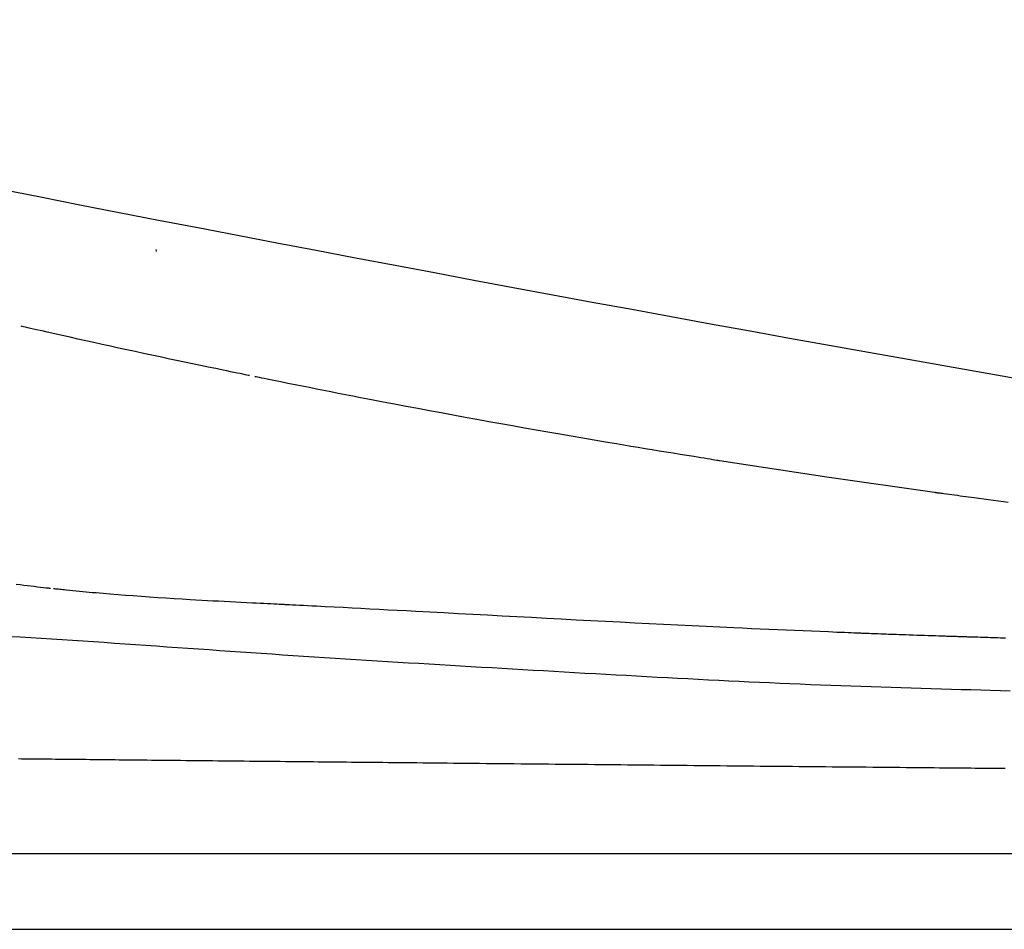
# Model space of a CAD drawing. Extents: x -14 to 1986, y 63 to 2863.
# Drawn here: x 748 to 903, y 986 to 1129 of the extents above; entities that cross this region are included whole.
import ezdxf

# ---------------------------------------------------------------- set-up
doc = ezdxf.new("R2010")
doc.units = 0
doc.header["$MEASUREMENT"] = 0
doc.layers.add('便器', color=7, linetype='CONTINUOUS')
doc.layers.add('温水洗浄便座', color=7, linetype='CONTINUOUS')

msp = doc.modelspace()

# ---------------------------------------------------------------- linework, layer by layer
at = {"layer": '便器', "color": 7, "linetype": 'CONTINUOUS'}
msp.add_line((607.985817, 986.5), (1007, 986.5), dxfattribs=at)
at = {"layer": '温水洗浄便座', "color": 6, "linetype": 'CONTINUOUS'}
for p, q in [((891.876647, 1055.133906), (874.939843, 1057.547595)), ((699.966892, 998.4381), (1007.877132, 998.4381))]:
    msp.add_line(p, q, dxfattribs=at)
at = {"layer": '温水洗浄便座', "color": 6, "linetype": 'CONTINUOUS', "flags": 128}
for points in [[(769.578392, 1093.357991), (769.599892, 1092.998225)], [(784.276057, 1073.513757), (784.227952, 1073.523725), (784.089238, 1073.552467), (783.868319, 1073.598244), (783.573596, 1073.659314), (783.213474, 1073.733934), (782.796354, 1073.820366), (782.33064, 1073.916866), (781.824735, 1074.021695), (781.28704, 1074.13311), (780.72596, 1074.249372), (780.149897, 1074.368737), (778.975644, 1074.612086), (777.777492, 1074.860576), (776.557862, 1075.113898), (775.319174, 1075.371737), (774.063849, 1075.633785), (772.794309, 1075.899728), (771.512974, 1076.169255), (770.222265, 1076.442054), (768.924604, 1076.717814), (767.62241, 1076.996223), (766.318105, 1077.27697), (765.012424, 1077.560039), (763.709427, 1077.844414), (762.411489, 1078.129371), (761.120982, 1078.414185), (759.840281, 1078.69813), (758.57176, 1078.980483), (757.317793, 1079.260518), (756.080753, 1079.537511), (754.863014, 1079.810736), (753.66695, 1080.079469), (752.494936, 1080.342986), (751.920041, 1080.472261), (751.360131, 1080.598167), (750.823584, 1080.718819), (750.31878, 1080.832333), (749.854098, 1080.936825), (749.437917, 1081.03041), (749.078616, 1081.111206), (748.784573, 1081.177326), (748.564169, 1081.226888), (748.425782, 1081.258007), (748.377791, 1081.268798)], [(858.071377, 1060.131854), (858.02323, 1060.13963), (857.884823, 1060.161985), (857.665205, 1060.197456), (857.373423, 1060.244582), (857.018528, 1060.301903), (856.609568, 1060.367955), (856.155592, 1060.441278), (855.665648, 1060.52041), (855.148786, 1060.60389), (854.614055, 1060.690256), (854.070503, 1060.778047), (852.98092, 1060.954048), (851.891234, 1061.130181), (850.80043, 1061.306726), (849.707492, 1061.483961), (848.611404, 1061.662166), (847.51115, 1061.84162), (846.405714, 1062.022604), (845.294082, 1062.205396), (844.175236, 1062.390275), (843.048161, 1062.577522), (841.911842, 1062.767415), (840.164697, 1063.061661), (838.396007, 1063.362205), (836.607954, 1063.668581), (834.802723, 1063.980319), (832.982497, 1064.296952), (831.149461, 1064.618011), (829.305799, 1064.943028), (827.453695, 1065.271536), (825.595331, 1065.603066), (823.732894, 1065.937151), (821.868566, 1066.273321), (819.991871, 1066.613435), (818.117514, 1066.954905), (816.247535, 1067.297445), (814.383975, 1067.64077), (812.528874, 1067.984597), (810.684273, 1068.328639), (808.852212, 1068.672613), (807.034731, 1069.016234), (805.233872, 1069.359216), (803.451674, 1069.701275), (801.690177, 1070.042126), (800.520444, 1070.270069), (799.360063, 1070.497393), (798.208144, 1070.72415), (797.063795, 1070.950394), (795.926128, 1071.176178), (794.79425, 1071.401554), (793.667274, 1071.626575), (792.544307, 1071.851294), (791.424459, 1072.075765), (790.306841, 1072.300039), (789.190563, 1072.524171), (788.634213, 1072.635887), (788.087178, 1072.745734), (787.558659, 1072.851862), (787.057857, 1072.952425), (786.593973, 1073.045574), (786.176211, 1073.129462), (785.813772, 1073.202241), (785.515856, 1073.262064), (785.291667, 1073.307082), (785.150406, 1073.335448), (785.101274, 1073.345313)], [(874.939843, 1057.547595), (858.071377, 1060.131853)], [(903.450817, 1053.587431), (902.669634, 1053.688986), (901.89196, 1053.79047), (901.119256, 1053.891702), (900.352984, 1053.9925), (899.594604, 1054.092683), (898.845577, 1054.192068), (898.107365, 1054.290474), (897.653932, 1054.351154), (897.204941, 1054.41141), (896.760077, 1054.471265), (896.319027, 1054.530745), (895.881479, 1054.589875), (895.447119, 1054.648678), (895.015633, 1054.70718), (894.586708, 1054.765405), (894.160031, 1054.823379), (893.735289, 1054.881125), (893.312169, 1054.938668), (893.116311, 1054.965306), (892.923934, 1054.99147), (892.738234, 1055.016726), (892.562408, 1055.040639), (892.399654, 1055.062775), (892.253167, 1055.082698), (892.126145, 1055.099973), (892.021785, 1055.114167), (891.943284, 1055.124843), (891.893839, 1055.131568), (891.876647, 1055.133906)], [(753.000006, 1040.058622), (752.99237, 1040.059502), (752.970263, 1040.062051), (752.93488, 1040.066131), (752.88742, 1040.071603), (752.82908, 1040.07833), (752.761056, 1040.086174), (752.684548, 1040.094995), (752.600751, 1040.104658), (752.510863, 1040.115022), (752.416082, 1040.125951), (752.317605, 1040.137306), (751.904159, 1040.185004), (751.455432, 1040.236925), (750.975102, 1040.292802), (750.46685, 1040.352365), (749.934352, 1040.415345), (749.381289, 1040.481474), (748.811338, 1040.550483), (748.228179, 1040.622104), (747.63549, 1040.696068)], [(789.651403, 1037.528048), (789.651069, 1037.528064), (789.650094, 1037.528113), (789.64852, 1037.528192), (789.646386, 1037.528298), (789.643733, 1037.52843), (789.640602, 1037.528587), (789.637033, 1037.528765), (789.633068, 1037.528962), (789.628747, 1037.529178), (789.62411, 1037.529409), (789.619199, 1037.529654), (789.469953, 1037.537099), (789.233261, 1037.548905), (788.918499, 1037.564606), (788.535042, 1037.583734), (788.092264, 1037.605822), (787.59954, 1037.630402), (787.066245, 1037.657007), (786.501755, 1037.68517), (785.915444, 1037.714422), (785.316688, 1037.744297), (784.71486, 1037.774327), (783.81405, 1037.819305), (782.924568, 1037.863864), (782.043328, 1037.908303), (781.167248, 1037.952917), (780.293243, 1037.998003), (779.418231, 1038.043857), (778.539127, 1038.090776), (777.652848, 1038.139055), (776.756309, 1038.188992), (775.846429, 1038.240883), (774.920121, 1038.295023), (773.682225, 1038.369477), (772.419192, 1038.447847), (771.139209, 1038.529702), (769.850458, 1038.614609), (768.561124, 1038.702136), (767.279391, 1038.791851), (766.013442, 1038.883322), (764.771462, 1038.976117), (763.561634, 1039.069802), (762.392143, 1039.163948), (761.271172, 1039.25812), (760.712218, 1039.306751), (760.166303, 1039.35536), (759.631281, 1039.404034), (759.105001, 1039.452858), (758.585317, 1039.501919), (758.070078, 1039.551303), (757.557136, 1039.601096), (757.044344, 1039.651386), (756.529552, 1039.702257), (756.010612, 1039.753797), (755.485375, 1039.806092), (755.220473, 1039.832478), (754.958216, 1039.8586), (754.703364, 1039.883984), (754.460673, 1039.908157), (754.234904, 1039.930645), (754.030813, 1039.950974), (753.853159, 1039.968669), (753.706701, 1039.983257), (753.596197, 1039.994264), (753.526405, 1040.001215), (753.502084, 1040.003638)], [(880.045384, 1033.023421), (879.987369, 1033.025827), (879.820575, 1033.032742), (879.555878, 1033.043716), (879.204155, 1033.058299), (878.776281, 1033.076038), (878.283133, 1033.096484), (877.735587, 1033.119185), (877.144519, 1033.143691), (876.520806, 1033.16955), (875.875323, 1033.196312), (875.218947, 1033.223525), (873.887333, 1033.27875), (872.554509, 1033.334126), (871.219336, 1033.3898), (869.880675, 1033.445919), (868.537384, 1033.50263), (867.188324, 1033.560083), (865.832355, 1033.618423), (864.468337, 1033.677798), (863.095129, 1033.738357), (861.711592, 1033.800246), (860.316586, 1033.863613), (858.162622, 1033.963433), (855.981843, 1034.066755), (853.776842, 1034.17329), (851.550209, 1034.282749), (849.304537, 1034.394843), (847.042418, 1034.509284), (844.766444, 1034.625783), (842.479206, 1034.744049), (840.183297, 1034.863796), (837.881307, 1034.984734), (835.57583, 1035.106573), (833.237102, 1035.230755), (830.900125, 1035.355312), (828.56757, 1035.479992), (826.24211, 1035.60454), (823.926416, 1035.728703), (821.62316, 1035.852225), (819.335015, 1035.974853), (817.064652, 1036.096332), (814.814743, 1036.21641), (812.58796, 1036.334831), (810.386975, 1036.451341), (808.925927, 1036.528331), (807.476558, 1036.604434), (806.037735, 1036.679736), (804.608325, 1036.754325), (803.187194, 1036.828288), (801.773209, 1036.901711), (800.365237, 1036.974681), (798.962144, 1037.047286), (797.562798, 1037.119613), (796.166064, 1037.191747), (794.770811, 1037.263777), (794.074436, 1037.299725), (793.389674, 1037.335073), (792.728054, 1037.369227), (792.101101, 1037.401591), (791.520343, 1037.43157), (790.997307, 1037.45857), (790.54352, 1037.481995), (790.17051, 1037.501251), (789.889802, 1037.515741), (789.712924, 1037.524872), (789.651403, 1037.528048)], [(746.612402, 1032.534274), (748.256588, 1032.440817), (749.900788, 1032.34512), (751.545044, 1032.246871), (753.190048, 1032.145806), (754.835164, 1032.04212), (756.480411, 1031.936059), (758.125807, 1031.827872), (759.771368, 1031.717806), (761.417113, 1031.606109), (763.063059, 1031.493029), (764.709225, 1031.378814), (766.355628, 1031.26371), (768.002286, 1031.147967), (769.649216, 1031.031832), (771.299743, 1030.915295), (772.95054, 1030.798724), (774.601584, 1030.682229), (776.252854, 1030.565919), (777.904326, 1030.449906), (779.55598, 1030.334299), (781.207793, 1030.21921), (782.859742, 1030.104747), (784.511807, 1029.991022), (786.163964, 1029.878146), (787.816192, 1029.766227), (789.464545, 1029.655615), (791.112932, 1029.546034), (792.761341, 1029.437452), (794.409757, 1029.329836), (796.058167, 1029.223154), (797.706557, 1029.117373), (799.354914, 1029.012461), (801.003224, 1028.908386), (802.651473, 1028.805114), (804.299648, 1028.702615), (805.947735, 1028.600854), (807.585345, 1028.500433), (809.222865, 1028.400672), (810.860306, 1028.301534), (812.497679, 1028.20298), (814.134994, 1028.104973), (815.772263, 1028.007474), (817.409495, 1027.910447), (819.046701, 1027.813853), (820.683893, 1027.717654), (822.321081, 1027.621813), (823.958275, 1027.526292), (825.583409, 1027.431762), (827.208563, 1027.337525), (828.833738, 1027.243594), (830.458936, 1027.149983), (832.084161, 1027.056706), (833.709413, 1026.963778), (835.334697, 1026.871213), (836.960012, 1026.779025), (838.585363, 1026.687227), (840.210751, 1026.595835), (841.836179, 1026.504861), (843.447867, 1026.415103), (845.059615, 1026.325879), (846.671441, 1026.237298), (848.283366, 1026.149468), (849.895407, 1026.062498), (851.507583, 1025.976496), (853.119915, 1025.89157), (854.732419, 1025.80783), (856.345116, 1025.725382), (857.958023, 1025.644337), (859.571161, 1025.564801), (861.16848, 1025.487638), (862.766053, 1025.412087), (864.363892, 1025.338173), (865.962006, 1025.265922), (867.560407, 1025.195358), (869.159105, 1025.126508), (870.758111, 1025.059396), (872.357435, 1024.994048), (873.957088, 1024.930489), (875.55708, 1024.868744), (877.157423, 1024.80884), (878.734253, 1024.751628), (880.31139, 1024.696105), (881.888795, 1024.64215), (883.466424, 1024.589642), (885.044235, 1024.538459), (886.622188, 1024.488482), (888.20024, 1024.439588), (889.77835, 1024.391657), (891.356474, 1024.344567), (892.934573, 1024.298198), (894.512603, 1024.252429), (896.049667, 1024.208341), (897.586986, 1024.164799), (899.124917, 1024.121895), (900.663821, 1024.079719), (902.204055, 1024.038363), (903.745979, 1023.99792)], [(896.371214, 1032.457144), (896.360965, 1032.457473), (896.331556, 1032.458418), (896.284994, 1032.459914), (896.223289, 1032.461897), (896.148447, 1032.464302), (896.062477, 1032.467064), (895.967387, 1032.470119), (895.865184, 1032.473403), (895.757877, 1032.476851), (895.647473, 1032.480399), (895.535981, 1032.483981), (895.309288, 1032.491266), (895.085483, 1032.49846), (894.863586, 1032.505598), (894.642616, 1032.512713), (894.421592, 1032.519841), (894.199534, 1032.527014), (893.97546, 1032.534267), (893.74839, 1032.541634), (893.517342, 1032.549149), (893.281337, 1032.556846), (893.039393, 1032.564759), (892.527909, 1032.581561), (891.991959, 1032.599266), (891.435596, 1032.617749), (890.862875, 1032.636883), (890.277851, 1032.656541), (889.684578, 1032.676597), (889.087112, 1032.696924), (888.489505, 1032.717396), (887.895815, 1032.737886), (887.310094, 1032.758267), (886.736398, 1032.778413), (886.306403, 1032.793646), (885.88431, 1032.808713), (885.468558, 1032.823656), (885.057585, 1032.838523), (884.64983, 1032.853359), (884.243733, 1032.868208), (883.837731, 1032.883116), (883.430264, 1032.898128), (883.019771, 1032.91329), (882.604689, 1032.928647), (882.183459, 1032.944244), (881.900438, 1032.954725), (881.619299, 1032.965136), (881.345324, 1032.975282), (881.083795, 1032.984967), (880.839997, 1032.993995), (880.619211, 1033.002171), (880.426722, 1033.009299), (880.267811, 1033.015184), (880.147763, 1033.01963), (880.071859, 1033.022441), (880.045384, 1033.023421)], [(902.987636, 1032.252637), (902.214673, 1032.275957), (901.813488, 1032.288148), (901.416994, 1032.300256), (901.024134, 1032.312305), (900.633852, 1032.324324), (900.24509, 1032.336338), (899.856791, 1032.348376), (899.467898, 1032.360462), (899.077354, 1032.372626), (898.684102, 1032.384892), (898.287085, 1032.397289), (897.885246, 1032.409842), (897.6827, 1032.41617), (897.482296, 1032.422431), (897.287647, 1032.428512), (897.102366, 1032.434301), (896.930066, 1032.439684), (896.774361, 1032.444548), (896.638863, 1032.448782), (896.527186, 1032.452271), (896.442944, 1032.454903), (896.389749, 1032.456565), (896.371214, 1032.457144)], [(747.969467, 1013.319666), (748.462545, 1013.31474), (748.955174, 1013.309811), (749.447458, 1013.304881), (749.939498, 1013.299948), (750.431399, 1013.29501), (750.923264, 1013.290066), (751.4978, 1013.284285), (752.072415, 1013.278495), (752.647095, 1013.272698), (753.221828, 1013.266893), (753.796602, 1013.261081), (754.371403, 1013.255262), (754.946219, 1013.249437), (755.521037, 1013.243607), (756.095843, 1013.237771), (756.670625, 1013.231931), (757.245371, 1013.226086), (757.900523, 1013.219418), (758.555615, 1013.212745), (759.210655, 1013.206068), (759.865647, 1013.199387), (760.520598, 1013.192701), (761.175513, 1013.186013), (761.830398, 1013.17932), (762.485258, 1013.172625), (763.1401, 1013.165928), (763.794929, 1013.159228), (764.44975, 1013.152526), (765.184526, 1013.145003), (765.91952, 1013.137477), (766.654953, 1013.129946), (767.391045, 1013.122408), (768.128016, 1013.114861), (768.866086, 1013.107303), (769.605476, 1013.099734), (770.346406, 1013.092152), (771.089097, 1013.084555), (771.833768, 1013.076941), (772.580639, 1013.069308), (773.410962, 1013.060829), (774.243837, 1013.052329), (775.078842, 1013.043815), (775.915556, 1013.035289), (776.753559, 1013.026758), (777.592428, 1013.018225), (778.431743, 1013.009695), (779.271083, 1013.001172), (780.110026, 1012.992661), (780.948152, 1012.984167), (781.785039, 1012.975694), (782.609014, 1012.967361), (783.431039, 1012.959055), (784.250777, 1012.950782), (785.067893, 1012.942543), (785.882052, 1012.934343), (786.692918, 1012.926184), (787.500156, 1012.918071), (788.303431, 1012.910005), (789.102407, 1012.901992), (789.896748, 1012.894033), (790.686119, 1012.886132), (791.422371, 1012.878771), (792.154607, 1012.871458), (792.883483, 1012.864185), (793.609657, 1012.856946), (794.333787, 1012.849736), (795.056528, 1012.842545), (795.77854, 1012.835369), (796.500478, 1012.828201), (797.223001, 1012.821033), (797.946766, 1012.813859), (798.672429, 1012.806673), (799.478447, 1012.798697), (800.287441, 1012.7907), (801.099253, 1012.782681), (801.913729, 1012.774644), (802.730712, 1012.766588), (803.550047, 1012.758516), (804.371576, 1012.750429), (805.195144, 1012.742329), (806.020595, 1012.734216), (806.847773, 1012.726093), (807.676522, 1012.717961), (808.624879, 1012.708662), (809.57519, 1012.699352), (810.527564, 1012.690029), (811.48211, 1012.680691), (812.438935, 1012.671336), (813.398149, 1012.661964), (814.359861, 1012.652573), (815.324179, 1012.64316), (816.291211, 1012.633726), (817.261067, 1012.624267), (818.233855, 1012.614782), (819.316665, 1012.604228), (820.402427, 1012.593647), (821.49035, 1012.583047), (822.579641, 1012.572434), (823.66951, 1012.561817), (824.759164, 1012.551201), (825.847811, 1012.540595), (826.934661, 1012.530004), (828.018921, 1012.519437), (829.0998, 1012.5089), (830.176507, 1012.498399), (831.224739, 1012.488173), (832.268747, 1012.477985), (833.309052, 1012.467829), (834.346174, 1012.457702), (835.380637, 1012.447599), (836.41296, 1012.437515), (837.443667, 1012.427445), (838.473278, 1012.417385), (839.502315, 1012.40733), (840.531301, 1012.397276), (841.560755, 1012.387217), (842.596007, 1012.377103), (843.632197, 1012.366981), (844.66926, 1012.356852), (845.707135, 1012.346718), (846.745757, 1012.33658), (847.785064, 1012.326439), (848.824992, 1012.316295), (849.865478, 1012.306151), (850.906459, 1012.296007), (851.947872, 1012.285865), (852.989654, 1012.275725), (854.031975, 1012.265587), (855.074499, 1012.255455), (856.117126, 1012.245331), (857.159753, 1012.235218), (858.20228, 1012.225117), (859.244605, 1012.215032), (860.286626, 1012.204963), (861.328242, 1012.194914), (862.369351, 1012.184887), (863.409851, 1012.174883), (864.449641, 1012.164905), (865.47428, 1012.155094), (866.498729, 1012.145307), (867.523584, 1012.135544), (868.549444, 1012.125802), (869.576908, 1012.116078), (870.606573, 1012.106371), (871.639037, 1012.096679), (872.674899, 1012.086998), (873.714756, 1012.077328), (874.759207, 1012.067665), (875.80885, 1012.058008), (876.86117, 1012.04838), (877.918192, 1012.038753), (878.978861, 1012.029124), (880.042119, 1012.019491), (881.10691, 1012.009852), (882.172177, 1012.000205), (883.236865, 1011.990545), (884.299917, 1011.980872), (885.360276, 1011.971183), (886.416886, 1011.961475), (887.46869, 1011.951746), (888.339639, 1011.943633), (889.206913, 1011.935503), (890.070898, 1011.927357), (890.931979, 1011.919193), (891.79054, 1011.911012), (892.646967, 1011.902814), (893.501643, 1011.894597), (894.354954, 1011.886363), (895.207284, 1011.87811), (896.059018, 1011.869839), (896.910542, 1011.861549), (897.588982, 1011.854931), (898.266801, 1011.848308), (898.943268, 1011.841687), (899.617651, 1011.835074), (900.28922, 1011.828477), (900.957242, 1011.821903), (901.620987, 1011.815358), (902.279724, 1011.80885), (902.932721, 1011.802385)]]:
    msp.add_lwpolyline(points, dxfattribs=at)
at = {"layer": '温水洗浄便座', "color": 6, "linetype": 'CONTINUOUS'}
msp.add_arc((2291.143326, 8951.515626), 7999.510063, 257.909614, 260.798467, dxfattribs=at)

doc.saveas('drawing.dxf')
